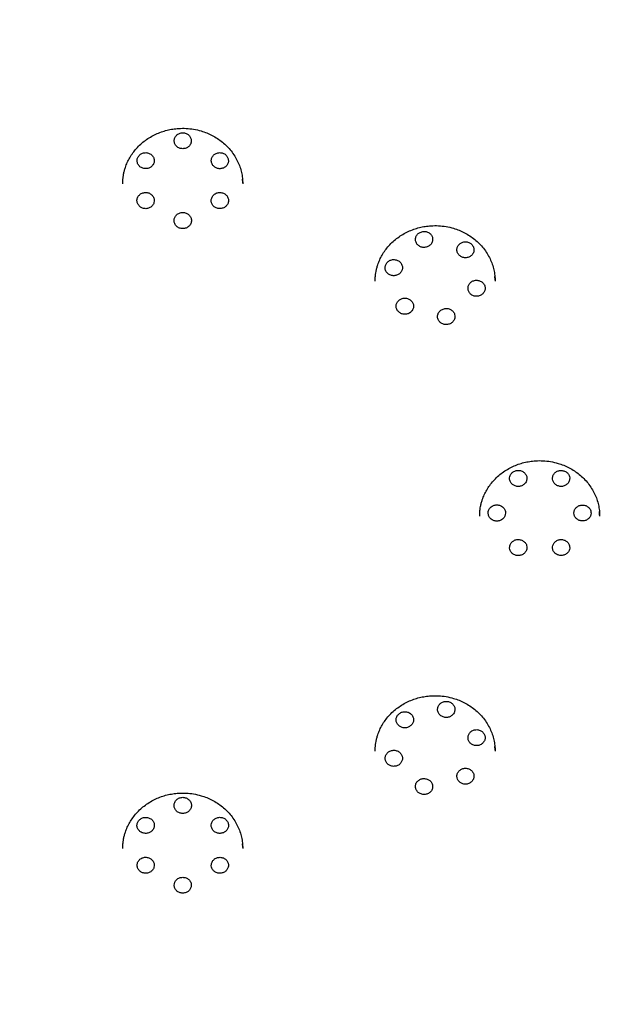
# Model space of a CAD drawing. Units: millimetres. Extents: x 8 to 880, y 12 to 1977.
# Drawn here: x 516 to 537, y 1815 to 1850 of the extents above; entities that cross this region are included whole.
import ezdxf

# ---------------------------------------------------------------- set-up
doc = ezdxf.new("R2010")
doc.units = ezdxf.units.MM

msp = doc.modelspace()

# ---------------------------------------------------------------- linework, layer by layer
at = {"color": 7, "linetype": 'Continuous', "lineweight": 30}
for p, q in [((519.803, 1843.82), (519.803, 1843.839)), ((524.002, 1843.879), (523.996, 1843.977)), ((524.003, 1843.856), (524.002, 1843.879)), ((524.003, 1843.827), (524.003, 1843.82)), ((532.84, 1840.468), (532.835, 1840.566)), ((528.642, 1840.409), (528.642, 1840.428)), ((532.842, 1840.445), (532.84, 1840.468)), ((532.842, 1840.416), (532.842, 1840.409)), ((536.502, 1832.234), (536.496, 1832.332)), ((532.303, 1832.174), (532.303, 1832.194)), ((536.503, 1832.211), (536.502, 1832.234)), ((536.503, 1832.181), (536.503, 1832.174)), ((532.84, 1823.999), (532.835, 1824.097)), ((528.642, 1823.94), (528.642, 1823.959)), ((532.842, 1823.976), (532.84, 1823.999)), ((532.842, 1823.947), (532.842, 1823.94)), ((524.002, 1820.588), (523.996, 1820.687)), ((524.003, 1820.565), (524.002, 1820.588)), ((519.803, 1820.529), (519.803, 1820.548)), ((524.003, 1820.536), (524.003, 1820.529))]:
    msp.add_line(p, q, dxfattribs=at)
for points, knots in [([(553.367, 1804.237), (553.376, 1804.246), (553.4, 1804.267), (553.447, 1804.312), (553.516, 1804.377), (553.61, 1804.465), (553.725, 1804.575), (553.861, 1804.705), (554.022, 1804.859), (554.207, 1805.039), (554.417, 1805.244), (554.649, 1805.474), (554.896, 1805.722), (555.154, 1805.985), (555.468, 1806.312), (555.839, 1806.707), (556.267, 1807.176), (556.713, 1807.68), (557.177, 1808.221), (557.657, 1808.802), (558.141, 1809.41), (558.63, 1810.047), (559.112, 1810.702), (559.586, 1811.374), (560.052, 1812.063), (560.516, 1812.779), (560.977, 1813.524), (561.429, 1814.293), (561.873, 1815.085), (562.306, 1815.902), (562.73, 1816.747), (563.127, 1817.588), (563.498, 1818.424), (563.845, 1819.252), (564.178, 1820.103), (564.497, 1820.977), (564.802, 1821.874), (565.089, 1822.795), (565.358, 1823.738), (565.604, 1824.687), (565.825, 1825.639), (566.02, 1826.585), (566.191, 1827.53), (566.337, 1828.467), (566.458, 1829.395), (566.562, 1830.367), (566.644, 1831.38), (566.701, 1832.434), (566.729, 1833.473), (566.729, 1834.501), (566.703, 1835.52), (566.65, 1836.526), (566.573, 1837.515), (566.473, 1838.483), (566.351, 1839.432), (566.209, 1840.361), (566.048, 1841.269), (565.869, 1842.156), (565.674, 1843.022), (565.464, 1843.866), (565.239, 1844.69), (565.003, 1845.488), (564.758, 1846.26), (564.503, 1847.007), (564.24, 1847.734), (563.968, 1848.44), (563.689, 1849.127), (563.405, 1849.793), (563.115, 1850.439), (562.856, 1850.99), (562.631, 1851.451), (562.445, 1851.823), (562.263, 1852.178), (562.089, 1852.51), (561.924, 1852.818), (561.769, 1853.102), (561.624, 1853.362), (561.491, 1853.597), (561.37, 1853.808), (561.262, 1853.993), (561.167, 1854.155), (561.086, 1854.292), (561.027, 1854.391), (560.986, 1854.458), (560.961, 1854.5), (560.939, 1854.536), (560.921, 1854.566), (560.901, 1854.6), (560.87, 1854.649), (560.801, 1854.762), (560.695, 1854.935), (560.551, 1855.164), (560.393, 1855.413), (560.218, 1855.685), (560.024, 1855.98), (559.811, 1856.297), (559.579, 1856.637), (559.326, 1856.998), (559.053, 1857.38), (558.763, 1857.776), (558.456, 1858.183), (558.133, 1858.602), (557.788, 1859.038), (557.421, 1859.489), (557.029, 1859.956), (556.589, 1860.467), (556.1, 1861.014), (555.566, 1861.591), (555.017, 1862.162), (554.373, 1862.808), (553.625, 1863.525), (552.766, 1864.305), (551.879, 1865.07), (550.962, 1865.817), (550.045, 1866.525), (549.132, 1867.193), (548.224, 1867.823), (547.293, 1868.436), (546.339, 1869.03), (545.362, 1869.605), (544.364, 1870.161), (543.371, 1870.68), (542.388, 1871.165), (541.415, 1871.617), (540.425, 1872.049), (539.418, 1872.462), (538.394, 1872.853), (537.323, 1873.234), (536.202, 1873.601), (535.031, 1873.952), (533.843, 1874.274), (532.639, 1874.568), (531.422, 1874.831), (530.196, 1875.063), (528.997, 1875.257), (527.826, 1875.417), (526.686, 1875.544), (525.543, 1875.645), (524.397, 1875.718), (523.25, 1875.764), (522.066, 1875.783), (520.847, 1875.772), (519.594, 1875.728), (518.343, 1875.652), (517.094, 1875.543), (515.848, 1875.401), (514.607, 1875.227), (513.406, 1875.026), (512.245, 1874.802), (511.124, 1874.557), (510.01, 1874.286), (508.904, 1873.988), (507.806, 1873.663), (506.684, 1873.302), (505.54, 1872.901), (504.376, 1872.458), (503.226, 1871.985), (502.09, 1871.482), (500.969, 1870.949), (499.864, 1870.387), (498.855, 1869.838), (497.937, 1869.31), (497.107, 1868.808), (496.288, 1868.29), (495.487, 1867.757), (494.708, 1867.216), (493.957, 1866.669), (493.235, 1866.121), (492.542, 1865.572), (491.877, 1865.024), (491.239, 1864.477), (490.627, 1863.932), (490.045, 1863.394), (489.491, 1862.862), (488.964, 1862.339), (488.46, 1861.822), (487.95, 1861.28), (487.436, 1860.714), (486.921, 1860.127), (486.436, 1859.552), (485.978, 1858.99), (485.548, 1858.443), (485.18, 1857.96), (484.868, 1857.538), (484.608, 1857.178), (484.359, 1856.826), (484.122, 1856.485), (483.9, 1856.157), (483.701, 1855.858), (483.525, 1855.588), (483.371, 1855.347), (483.255, 1855.164), (483.173, 1855.034), (483.123, 1854.953), (483.074, 1854.874), (483.027, 1854.799), (482.986, 1854.733), (482.947, 1854.668), (482.905, 1854.599), (482.853, 1854.513), (482.791, 1854.411), (482.72, 1854.293), (482.642, 1854.16), (482.557, 1854.016), (482.453, 1853.839), (482.33, 1853.624), (482.185, 1853.369), (482.031, 1853.091), (481.862, 1852.782), (481.679, 1852.44), (481.483, 1852.063), (481.277, 1851.658), (481.064, 1851.226), (480.844, 1850.766), (480.623, 1850.288), (480.402, 1849.792), (480.181, 1849.279), (479.959, 1848.74), (479.735, 1848.175), (479.511, 1847.583), (479.289, 1846.965), (479.068, 1846.319), (478.852, 1845.646), (478.641, 1844.945), (478.437, 1844.222), (478.244, 1843.478), (478.062, 1842.721), (477.895, 1841.955), (477.721, 1841.073), (477.548, 1840.073), (477.388, 1838.954), (477.261, 1837.832), (477.167, 1836.708), (477.105, 1835.583), (477.075, 1834.457), (477.078, 1833.331), (477.114, 1832.189), (477.185, 1831.031), (477.293, 1829.858), (477.436, 1828.689), (477.614, 1827.525), (477.827, 1826.367), (478.071, 1825.233), (478.344, 1824.123), (478.643, 1823.039), (478.974, 1821.963), (479.335, 1820.897), (479.727, 1819.84), (480.148, 1818.794), (480.599, 1817.76), (481.06, 1816.778), (481.527, 1815.849), (481.995, 1814.97), (482.485, 1814.103), (482.934, 1813.352), (483.332, 1812.715), (483.673, 1812.188), (484.021, 1811.666), (484.376, 1811.152), (484.755, 1810.62), (485.153, 1810.08), (485.567, 1809.536), (485.972, 1809.022), (486.365, 1808.538), (486.746, 1808.083), (487.106, 1807.664), (487.446, 1807.278), (487.764, 1806.926), (488.067, 1806.596), (488.355, 1806.29), (488.638, 1805.995), (488.914, 1805.712), (489.18, 1805.444), (489.423, 1805.204), (489.642, 1804.99), (489.828, 1804.811), (489.983, 1804.663), (490.109, 1804.544), (490.217, 1804.443), (490.307, 1804.359), (490.379, 1804.292), (490.421, 1804.254), (490.439, 1804.237)], [0, 0, 0, 0, 0.000178, 0.000456, 0.000925, 0.001542, 0.002308, 0.003222, 0.004285, 0.005556, 0.00699, 0.008587, 0.010334, 0.012144, 0.013999, 0.017005, 0.020122, 0.02335, 0.026933, 0.030642, 0.03448, 0.038445, 0.042538, 0.046545, 0.050668, 0.054906, 0.05926, 0.063728, 0.068229, 0.072841, 0.077565, 0.082399, 0.08681, 0.091309, 0.095897, 0.100573, 0.105338, 0.110192, 0.115134, 0.120165, 0.125027, 0.129937, 0.134793, 0.139587, 0.144321, 0.148994, 0.154423, 0.159767, 0.165026, 0.170201, 0.175394, 0.180499, 0.185516, 0.190444, 0.195285, 0.200037, 0.204701, 0.209267, 0.213745, 0.218135, 0.222438, 0.226653, 0.230707, 0.234676, 0.238561, 0.242361, 0.246077, 0.249707, 0.253253, 0.256715, 0.258847, 0.260946, 0.262952, 0.264824, 0.266562, 0.268183, 0.269667, 0.271012, 0.27222, 0.273289, 0.274221, 0.275014, 0.275669, 0.275946, 0.276189, 0.276396, 0.276569, 0.27671, 0.27699, 0.277432, 0.278692, 0.280009, 0.281472, 0.28308, 0.284831, 0.286726, 0.288765, 0.290948, 0.293274, 0.295745, 0.298226, 0.300837, 0.303578, 0.306449, 0.30945, 0.31258, 0.316407, 0.320268, 0.32415, 0.328055, 0.33367, 0.33933, 0.345034, 0.350783, 0.356577, 0.361883, 0.367225, 0.372604, 0.37802, 0.383473, 0.388963, 0.394489, 0.399588, 0.404717, 0.409877, 0.415068, 0.420291, 0.425544, 0.431309, 0.437112, 0.442952, 0.448828, 0.454733, 0.460641, 0.46655, 0.471968, 0.477387, 0.482807, 0.488228, 0.49365, 0.499073, 0.50499, 0.510909, 0.516828, 0.522749, 0.528671, 0.534595, 0.540519, 0.545951, 0.551384, 0.556818, 0.562254, 0.56769, 0.573127, 0.57906, 0.584994, 0.590929, 0.596866, 0.602803, 0.608743, 0.614683, 0.619351, 0.62402, 0.62869, 0.633358, 0.637954, 0.64245, 0.646848, 0.651137, 0.655328, 0.65942, 0.663413, 0.667307, 0.671036, 0.67467, 0.678208, 0.681652, 0.685627, 0.689467, 0.693172, 0.696742, 0.700177, 0.703478, 0.705747, 0.707949, 0.710082, 0.712146, 0.714124, 0.715974, 0.717494, 0.718915, 0.720235, 0.720726, 0.721202, 0.721662, 0.722106, 0.722518, 0.722829, 0.72324, 0.723728, 0.724323, 0.725019, 0.725787, 0.726619, 0.727516, 0.728855, 0.730317, 0.731901, 0.733607, 0.735587, 0.73771, 0.739975, 0.742383, 0.744934, 0.747627, 0.750297, 0.753094, 0.756018, 0.759068, 0.762246, 0.76555, 0.768981, 0.772539, 0.776224, 0.780035, 0.783902, 0.787857, 0.791814, 0.79577, 0.801489, 0.807204, 0.812916, 0.818625, 0.824331, 0.830034, 0.835733, 0.84143, 0.847394, 0.853355, 0.859312, 0.865266, 0.871217, 0.877164, 0.882837, 0.888507, 0.894175, 0.899839, 0.9055, 0.911157, 0.916812, 0.922463, 0.927434, 0.932402, 0.937368, 0.942331, 0.94545, 0.948567, 0.951684, 0.954799, 0.957846, 0.961379, 0.964758, 0.967984, 0.971057, 0.973976, 0.976743, 0.979211, 0.981542, 0.983737, 0.985797, 0.987719, 0.989739, 0.991583, 0.99325, 0.994742, 0.996058, 0.99702, 0.99786, 0.998578, 0.999174, 0.999648, 1, 1, 1, 1]), ([(519.803, 1843.82), (519.803, 1843.853), (519.803, 1843.928), (519.813, 1844.044), (519.832, 1844.164), (519.858, 1844.277), (519.899, 1844.411), (519.959, 1844.565), (520.046, 1844.735), (520.153, 1844.901), (520.281, 1845.059), (520.427, 1845.207), (520.592, 1845.342), (520.769, 1845.459), (520.957, 1845.558), (521.151, 1845.637), (521.351, 1845.697), (521.552, 1845.738), (521.777, 1845.763), (522.022, 1845.765), (522.288, 1845.735), (522.529, 1845.678), (522.746, 1845.603), (522.936, 1845.515), (523.12, 1845.407), (523.293, 1845.28), (523.455, 1845.135), (523.6, 1844.971), (523.726, 1844.793), (523.829, 1844.605), (523.908, 1844.412), (523.963, 1844.215), (523.997, 1844.017), (524.001, 1843.885), (524.003, 1843.82)], [0, 0, 0, 0, 0.01827, 0.040961, 0.058643, 0.07777, 0.097249, 0.127088, 0.157678, 0.18902, 0.221114, 0.253961, 0.287259, 0.320167, 0.352636, 0.384663, 0.416246, 0.447385, 0.478076, 0.518289, 0.55819, 0.599134, 0.630585, 0.662664, 0.695368, 0.728697, 0.762648, 0.79722, 0.832035, 0.866447, 0.900445, 0.934029, 0.96721, 1, 1, 1, 1]), ([(521.903, 1845.047), (521.864, 1845.051), (521.785, 1845.059), (521.685, 1845.124), (521.619, 1845.216), (521.595, 1845.326), (521.619, 1845.436), (521.685, 1845.528), (521.785, 1845.593), (521.864, 1845.601), (521.903, 1845.605)], [0, 0, 0, 0, 0.1250501, 0.2500859, 0.3751074, 0.5001145, 0.6251074, 0.7500859, 0.8750501, 1, 1, 1, 1]), ([(521.903, 1845.605), (521.942, 1845.601), (522.021, 1845.593), (522.12, 1845.528), (522.187, 1845.436), (522.211, 1845.326), (522.187, 1845.216), (522.121, 1845.124), (522.021, 1845.059), (521.942, 1845.051), (521.903, 1845.047)], [0, 0, 0, 0, 0.1249499, 0.2499141, 0.3748926, 0.4998855, 0.6248926, 0.7499141, 0.8749499, 1, 1, 1, 1]), ([(520.865, 1844.487), (520.841, 1844.458), (520.793, 1844.4), (520.684, 1844.352), (520.585, 1844.345), (520.508, 1844.36), (520.452, 1844.383), (520.403, 1844.415), (520.349, 1844.469), (520.306, 1844.552), (520.296, 1844.665), (520.327, 1844.733), (520.343, 1844.768)], [0, 0, 0, 0, 0.125132, 0.24783, 0.370974, 0.434679, 0.499023, 0.562741, 0.626667, 0.749196, 0.872298, 1, 1, 1, 1]), ([(520.343, 1844.768), (520.367, 1844.798), (520.414, 1844.857), (520.524, 1844.906), (520.644, 1844.914), (520.758, 1844.878), (520.849, 1844.804), (520.902, 1844.704), (520.912, 1844.59), (520.88, 1844.522), (520.865, 1844.487)], [0, 0, 0, 0, 0.125033, 0.250057, 0.375072, 0.500076, 0.625072, 0.750057, 0.875033, 1, 1, 1, 1]), ([(522.941, 1844.487), (522.926, 1844.522), (522.894, 1844.59), (522.904, 1844.704), (522.957, 1844.804), (523.047, 1844.878), (523.162, 1844.914), (523.281, 1844.906), (523.392, 1844.857), (523.439, 1844.798), (523.463, 1844.768)], [0, 0, 0, 0, 0.124967, 0.249943, 0.374928, 0.499924, 0.624928, 0.749943, 0.874967, 1, 1, 1, 1]), ([(523.463, 1844.768), (523.478, 1844.734), (523.508, 1844.666), (523.498, 1844.554), (523.456, 1844.471), (523.403, 1844.416), (523.354, 1844.383), (523.299, 1844.359), (523.222, 1844.343), (523.123, 1844.35), (523.014, 1844.398), (522.966, 1844.457), (522.941, 1844.487)], [0, 0, 0, 0, 0.12513, 0.247821, 0.370959, 0.434662, 0.499006, 0.562724, 0.626652, 0.749187, 0.872295, 1, 1, 1, 1]), ([(520.34, 1843.088), (520.325, 1843.123), (520.293, 1843.191), (520.303, 1843.306), (520.357, 1843.408), (520.448, 1843.483), (520.563, 1843.519), (520.684, 1843.511), (520.795, 1843.462), (520.842, 1843.401), (520.866, 1843.371)], [0, 0, 0, 0, 0.1252004, 0.2503436, 0.3754295, 0.5004581, 0.6254295, 0.7503436, 0.8752004, 1, 1, 1, 1]), ([(520.866, 1843.371), (520.881, 1843.337), (520.912, 1843.268), (520.901, 1843.156), (520.859, 1843.072), (520.805, 1843.016), (520.756, 1842.983), (520.701, 1842.959), (520.623, 1842.942), (520.524, 1842.95), (520.413, 1842.998), (520.365, 1843.058), (520.34, 1843.088)], [0, 0, 0, 0, 0.1251267, 0.2478345, 0.3709987, 0.4347163, 0.4990671, 0.5627922, 0.6267168, 0.7492352, 0.8723174, 1, 1, 1, 1]), ([(523.465, 1843.088), (523.441, 1843.059), (523.393, 1843), (523.283, 1842.952), (523.184, 1842.944), (523.106, 1842.96), (523.05, 1842.983), (523, 1843.015), (522.946, 1843.07), (522.903, 1843.154), (522.893, 1843.267), (522.924, 1843.336), (522.94, 1843.371)], [0, 0, 0, 0, 0.125111, 0.247783, 0.37091, 0.434616, 0.498962, 0.562691, 0.626627, 0.749182, 0.872301, 1, 1, 1, 1]), ([(522.94, 1843.371), (522.964, 1843.401), (523.011, 1843.462), (523.122, 1843.511), (523.243, 1843.519), (523.358, 1843.483), (523.449, 1843.408), (523.503, 1843.306), (523.513, 1843.191), (523.481, 1843.123), (523.465, 1843.088)], [0, 0, 0, 0, 0.1248, 0.249656, 0.374571, 0.499542, 0.624571, 0.749656, 0.8748, 1, 1, 1, 1]), ([(521.903, 1842.246), (521.863, 1842.25), (521.783, 1842.259), (521.682, 1842.324), (521.614, 1842.419), (521.591, 1842.531), (521.615, 1842.643), (521.682, 1842.737), (521.784, 1842.802), (521.863, 1842.81), (521.903, 1842.814)], [0, 0, 0, 0, 0.125284, 0.250487, 0.375608, 0.500649, 0.625608, 0.750487, 0.875284, 1, 1, 1, 1]), ([(521.903, 1842.814), (521.943, 1842.81), (522.022, 1842.802), (522.124, 1842.737), (522.191, 1842.643), (522.215, 1842.531), (522.192, 1842.419), (522.124, 1842.324), (522.023, 1842.259), (521.943, 1842.25), (521.903, 1842.246)], [0, 0, 0, 0, 0.1247161, 0.2495133, 0.3743916, 0.4993511, 0.6243916, 0.7495133, 0.8747161, 1, 1, 1, 1]), ([(528.642, 1840.409), (528.642, 1840.442), (528.642, 1840.517), (528.652, 1840.633), (528.671, 1840.753), (528.697, 1840.866), (528.738, 1841.001), (528.798, 1841.155), (528.885, 1841.325), (528.992, 1841.49), (529.119, 1841.648), (529.266, 1841.796), (529.43, 1841.931), (529.608, 1842.048), (529.796, 1842.147), (529.99, 1842.226), (530.189, 1842.287), (530.391, 1842.328), (530.615, 1842.352), (530.861, 1842.354), (531.127, 1842.324), (531.368, 1842.268), (531.584, 1842.192), (531.775, 1842.104), (531.958, 1841.997), (532.132, 1841.87), (532.293, 1841.724), (532.439, 1841.56), (532.565, 1841.382), (532.667, 1841.195), (532.747, 1841.001), (532.802, 1840.804), (532.836, 1840.606), (532.84, 1840.474), (532.842, 1840.409)], [0, 0, 0, 0, 0.0182701, 0.040961, 0.0586431, 0.0777696, 0.0972493, 0.1270882, 0.1576781, 0.1890197, 0.2211138, 0.253961, 0.2872588, 0.3201672, 0.3526357, 0.3846626, 0.4162461, 0.4473845, 0.4780762, 0.5182886, 0.55819, 0.5991337, 0.630585, 0.6626637, 0.6953682, 0.7286968, 0.7626479, 0.7972199, 0.8320346, 0.8664471, 0.9004446, 0.9340295, 0.9672098, 1, 1, 1, 1]), ([(530.431, 1841.597), (530.392, 1841.592), (530.314, 1841.582), (530.201, 1841.621), (530.125, 1841.68), (530.082, 1841.742), (530.061, 1841.795), (530.05, 1841.85), (530.053, 1841.924), (530.086, 1842.011), (530.164, 1842.097), (530.238, 1842.125), (530.276, 1842.139)], [0, 0, 0, 0, 0.125132, 0.24783, 0.370974, 0.434679, 0.499023, 0.562741, 0.626667, 0.749196, 0.872298, 1, 1, 1, 1]), ([(530.276, 1842.139), (530.315, 1842.144), (530.393, 1842.156), (530.508, 1842.118), (530.599, 1842.045), (530.652, 1841.944), (530.66, 1841.832), (530.621, 1841.726), (530.542, 1841.638), (530.468, 1841.611), (530.431, 1841.597)], [0, 0, 0, 0, 0.125033, 0.250057, 0.375072, 0.500076, 0.625072, 0.750057, 0.875033, 1, 1, 1, 1]), ([(531.59, 1841.308), (531.566, 1841.337), (531.517, 1841.395), (531.495, 1841.506), (531.518, 1841.616), (531.585, 1841.709), (531.685, 1841.771), (531.802, 1841.792), (531.922, 1841.772), (531.983, 1841.726), (532.014, 1841.704)], [0, 0, 0, 0, 0.12505, 0.250086, 0.375107, 0.500115, 0.625107, 0.750086, 0.87505, 1, 1, 1, 1]), ([(532.014, 1841.704), (532.039, 1841.675), (532.088, 1841.617), (532.11, 1841.506), (532.087, 1841.397), (532.02, 1841.303), (531.92, 1841.241), (531.803, 1841.22), (531.683, 1841.24), (531.621, 1841.286), (531.59, 1841.308)], [0, 0, 0, 0, 0.12495, 0.249914, 0.374893, 0.499885, 0.624893, 0.749914, 0.87495, 1, 1, 1, 1]), ([(529.585, 1840.807), (529.57, 1840.772), (529.54, 1840.704), (529.447, 1840.631), (529.353, 1840.6), (529.273, 1840.596), (529.213, 1840.605), (529.156, 1840.624), (529.088, 1840.663), (529.023, 1840.734), (528.982, 1840.841), (528.993, 1840.915), (528.999, 1840.953)], [0, 0, 0, 0, 0.1251267, 0.2478345, 0.3709987, 0.4347163, 0.4990671, 0.5627922, 0.6267168, 0.7492352, 0.8723174, 1, 1, 1, 1]), ([(528.999, 1840.953), (529.014, 1840.988), (529.043, 1841.057), (529.137, 1841.131), (529.252, 1841.168), (529.373, 1841.161), (529.482, 1841.111), (529.561, 1841.026), (529.603, 1840.918), (529.591, 1840.844), (529.585, 1840.807)], [0, 0, 0, 0, 0.1252004, 0.2503436, 0.3754295, 0.5004581, 0.6254295, 0.7503436, 0.8752004, 1, 1, 1, 1]), ([(532.482, 1840.084), (532.466, 1840.05), (532.437, 1839.982), (532.344, 1839.91), (532.251, 1839.878), (532.172, 1839.875), (532.112, 1839.883), (532.056, 1839.903), (531.989, 1839.942), (531.924, 1840.012), (531.883, 1840.118), (531.894, 1840.192), (531.9, 1840.229)], [0, 0, 0, 0, 0.12513, 0.247821, 0.370959, 0.434662, 0.499006, 0.562724, 0.626652, 0.749187, 0.872295, 1, 1, 1, 1]), ([(531.9, 1840.229), (531.915, 1840.263), (531.944, 1840.333), (532.037, 1840.407), (532.15, 1840.443), (532.271, 1840.436), (532.379, 1840.386), (532.458, 1840.301), (532.499, 1840.194), (532.487, 1840.121), (532.482, 1840.084)], [0, 0, 0, 0, 0.1249666, 0.2499427, 0.3749284, 0.4999237, 0.6249284, 0.7499427, 0.8749666, 1, 1, 1, 1]), ([(529.465, 1839.328), (529.44, 1839.357), (529.39, 1839.416), (529.368, 1839.529), (529.392, 1839.64), (529.46, 1839.735), (529.561, 1839.799), (529.68, 1839.82), (529.801, 1839.8), (529.864, 1839.753), (529.895, 1839.73)], [0, 0, 0, 0, 0.1252839, 0.2504867, 0.3756084, 0.5006489, 0.6256084, 0.7504867, 0.8752839, 1, 1, 1, 1]), ([(529.895, 1839.73), (529.92, 1839.701), (529.97, 1839.643), (529.992, 1839.53), (529.969, 1839.419), (529.902, 1839.324), (529.8, 1839.26), (529.681, 1839.238), (529.559, 1839.258), (529.496, 1839.305), (529.465, 1839.328)], [0, 0, 0, 0, 0.1247161, 0.2495133, 0.3743916, 0.4993511, 0.6243916, 0.7495133, 0.8747161, 1, 1, 1, 1]), ([(531.209, 1838.894), (531.169, 1838.889), (531.09, 1838.879), (530.976, 1838.918), (530.9, 1838.978), (530.857, 1839.04), (530.835, 1839.093), (530.824, 1839.149), (530.827, 1839.223), (530.86, 1839.311), (530.939, 1839.398), (531.014, 1839.426), (531.052, 1839.44)], [0, 0, 0, 0, 0.1251108, 0.2477826, 0.3709102, 0.4346159, 0.4989625, 0.5626913, 0.6266275, 0.7491824, 0.8723011, 1, 1, 1, 1]), ([(531.052, 1839.44), (531.091, 1839.446), (531.17, 1839.458), (531.286, 1839.42), (531.377, 1839.346), (531.431, 1839.245), (531.439, 1839.131), (531.4, 1839.024), (531.32, 1838.936), (531.246, 1838.908), (531.209, 1838.894)], [0, 0, 0, 0, 0.1248, 0.249656, 0.374571, 0.499542, 0.624571, 0.749656, 0.8748, 1, 1, 1, 1]), ([(532.303, 1832.174), (532.303, 1832.208), (532.303, 1832.282), (532.313, 1832.399), (532.332, 1832.518), (532.358, 1832.631), (532.399, 1832.766), (532.459, 1832.92), (532.546, 1833.09), (532.653, 1833.255), (532.781, 1833.413), (532.927, 1833.562), (533.092, 1833.696), (533.269, 1833.814), (533.457, 1833.912), (533.651, 1833.992), (533.851, 1834.052), (534.052, 1834.093), (534.277, 1834.118), (534.522, 1834.119), (534.788, 1834.09), (535.029, 1834.033), (535.246, 1833.957), (535.436, 1833.87), (535.62, 1833.762), (535.793, 1833.635), (535.955, 1833.489), (536.1, 1833.326), (536.226, 1833.148), (536.329, 1832.96), (536.408, 1832.766), (536.463, 1832.569), (536.497, 1832.371), (536.501, 1832.24), (536.503, 1832.174)], [0, 0, 0, 0, 0.0182701, 0.040961, 0.0586431, 0.0777696, 0.0972493, 0.1270882, 0.1576781, 0.1890197, 0.2211138, 0.253961, 0.2872588, 0.3201672, 0.3526357, 0.3846626, 0.4162461, 0.4473845, 0.4780762, 0.5182886, 0.55819, 0.5991337, 0.630585, 0.6626637, 0.6953682, 0.7286968, 0.7626479, 0.7972199, 0.8320346, 0.8664471, 0.9004446, 0.9340295, 0.9672098, 1, 1, 1, 1]), ([(533.804, 1833.25), (533.767, 1833.235), (533.694, 1833.207), (533.573, 1833.217), (533.483, 1833.256), (533.424, 1833.306), (533.388, 1833.352), (533.362, 1833.403), (533.344, 1833.476), (533.352, 1833.568), (533.404, 1833.671), (533.468, 1833.716), (533.501, 1833.739)], [0, 0, 0, 0, 0.125127, 0.247835, 0.370999, 0.434716, 0.499067, 0.562792, 0.626717, 0.749235, 0.872317, 1, 1, 1, 1]), ([(533.501, 1833.739), (533.537, 1833.754), (533.611, 1833.784), (533.734, 1833.774), (533.842, 1833.725), (533.922, 1833.641), (533.961, 1833.533), (533.953, 1833.421), (533.9, 1833.317), (533.836, 1833.272), (533.804, 1833.25)], [0, 0, 0, 0, 0.1252, 0.250344, 0.375429, 0.500458, 0.625429, 0.750344, 0.8752, 1, 1, 1, 1]), ([(535.003, 1833.251), (534.971, 1833.273), (534.908, 1833.318), (534.858, 1833.419), (534.849, 1833.511), (534.866, 1833.583), (534.89, 1833.635), (534.925, 1833.681), (534.983, 1833.731), (535.072, 1833.771), (535.193, 1833.78), (535.266, 1833.751), (535.304, 1833.737)], [0, 0, 0, 0, 0.1251323, 0.24783, 0.3709742, 0.4346791, 0.4990235, 0.5627412, 0.626667, 0.7491957, 0.872298, 1, 1, 1, 1]), ([(535.304, 1833.737), (535.335, 1833.715), (535.399, 1833.671), (535.451, 1833.569), (535.459, 1833.458), (535.42, 1833.351), (535.341, 1833.267), (535.233, 1833.217), (535.112, 1833.207), (535.039, 1833.236), (535.003, 1833.251)], [0, 0, 0, 0, 0.125033, 0.250057, 0.375072, 0.500076, 0.625072, 0.750057, 0.875033, 1, 1, 1, 1]), ([(532.597, 1832.283), (532.598, 1832.302), (532.6, 1832.339), (532.619, 1832.392), (532.647, 1832.442), (532.685, 1832.485), (532.732, 1832.52), (532.785, 1832.547), (532.842, 1832.563), (532.902, 1832.569), (532.962, 1832.564), (533.019, 1832.547), (533.072, 1832.521), (533.119, 1832.486), (533.157, 1832.442), (533.185, 1832.393), (533.203, 1832.339), (533.205, 1832.302), (533.206, 1832.283)], [0, 0, 0, 0, 0.062652, 0.125284, 0.187895, 0.250487, 0.313058, 0.375608, 0.438139, 0.500649, 0.563139, 0.625608, 0.688058, 0.750487, 0.812895, 0.875284, 0.937652, 1, 1, 1, 1]), ([(535.603, 1832.283), (535.607, 1832.32), (535.616, 1832.393), (535.686, 1832.486), (535.785, 1832.548), (535.903, 1832.57), (536.021, 1832.548), (536.12, 1832.486), (536.189, 1832.393), (536.198, 1832.32), (536.203, 1832.283)], [0, 0, 0, 0, 0.1250501, 0.2500859, 0.3751074, 0.5001145, 0.6251074, 0.7500859, 0.8750501, 1, 1, 1, 1]), ([(533.206, 1832.283), (533.202, 1832.247), (533.193, 1832.173), (533.122, 1832.079), (533.022, 1832.015), (532.902, 1831.992), (532.783, 1832.014), (532.682, 1832.077), (532.611, 1832.171), (532.602, 1832.246), (532.597, 1832.283)], [0, 0, 0, 0, 0.124716, 0.249513, 0.374392, 0.499351, 0.624392, 0.749513, 0.874716, 1, 1, 1, 1]), ([(536.203, 1832.283), (536.198, 1832.247), (536.189, 1832.174), (536.12, 1832.081), (536.021, 1832.019), (535.903, 1831.997), (535.785, 1832.019), (535.686, 1832.081), (535.616, 1832.174), (535.607, 1832.247), (535.603, 1832.283)], [0, 0, 0, 0, 0.12495, 0.249914, 0.374893, 0.499885, 0.624893, 0.749914, 0.87495, 1, 1, 1, 1]), ([(533.501, 1830.828), (533.469, 1830.85), (533.406, 1830.895), (533.355, 1830.997), (533.346, 1831.09), (533.363, 1831.163), (533.387, 1831.215), (533.423, 1831.261), (533.481, 1831.312), (533.571, 1831.352), (533.693, 1831.361), (533.767, 1831.332), (533.804, 1831.317)], [0, 0, 0, 0, 0.125111, 0.247783, 0.37091, 0.434616, 0.498962, 0.562691, 0.626627, 0.749182, 0.872301, 1, 1, 1, 1]), ([(533.804, 1831.317), (533.836, 1831.296), (533.9, 1831.252), (533.953, 1831.149), (533.961, 1831.037), (533.922, 1830.93), (533.842, 1830.844), (533.734, 1830.794), (533.611, 1830.784), (533.537, 1830.813), (533.501, 1830.828)], [0, 0, 0, 0, 0.1247996, 0.2496564, 0.3745705, 0.4995419, 0.6245705, 0.7496564, 0.8747996, 1, 1, 1, 1]), ([(535.304, 1830.83), (535.267, 1830.816), (535.194, 1830.788), (535.075, 1830.798), (534.985, 1830.837), (534.926, 1830.886), (534.89, 1830.932), (534.865, 1830.983), (534.847, 1831.055), (534.855, 1831.147), (534.907, 1831.249), (534.97, 1831.293), (535.003, 1831.316)], [0, 0, 0, 0, 0.12513, 0.247821, 0.370959, 0.434662, 0.499006, 0.562724, 0.626652, 0.749187, 0.872295, 1, 1, 1, 1]), ([(535.003, 1831.316), (535.039, 1831.331), (535.112, 1831.361), (535.233, 1831.352), (535.341, 1831.303), (535.42, 1831.219), (535.459, 1831.112), (535.451, 1831), (535.399, 1830.897), (535.335, 1830.853), (535.304, 1830.83)], [0, 0, 0, 0, 0.124967, 0.249943, 0.374928, 0.499924, 0.624928, 0.749943, 0.874967, 1, 1, 1, 1]), ([(528.642, 1823.94), (528.642, 1823.973), (528.642, 1824.048), (528.652, 1824.164), (528.671, 1824.284), (528.697, 1824.397), (528.738, 1824.532), (528.798, 1824.686), (528.885, 1824.856), (528.992, 1825.021), (529.119, 1825.179), (529.266, 1825.327), (529.43, 1825.462), (529.608, 1825.579), (529.796, 1825.678), (529.99, 1825.757), (530.189, 1825.818), (530.391, 1825.859), (530.615, 1825.883), (530.861, 1825.885), (531.127, 1825.855), (531.368, 1825.799), (531.584, 1825.723), (531.775, 1825.635), (531.958, 1825.528), (532.132, 1825.401), (532.293, 1825.255), (532.439, 1825.091), (532.565, 1824.913), (532.667, 1824.726), (532.747, 1824.532), (532.802, 1824.335), (532.836, 1824.137), (532.84, 1824.005), (532.842, 1823.94)], [0, 0, 0, 0, 0.0182701, 0.040961, 0.0586431, 0.0777696, 0.0972493, 0.1270882, 0.1576781, 0.1890197, 0.2211138, 0.253961, 0.2872588, 0.3201672, 0.3526357, 0.3846626, 0.4162461, 0.4473845, 0.4780762, 0.5182886, 0.55819, 0.5991337, 0.630585, 0.6626637, 0.6953682, 0.7286968, 0.7626479, 0.7972199, 0.8320346, 0.8664471, 0.9004446, 0.9340295, 0.9672098, 1, 1, 1, 1]), ([(531.052, 1825.127), (531.015, 1825.141), (530.941, 1825.169), (530.863, 1825.255), (530.829, 1825.343), (530.825, 1825.417), (530.835, 1825.473), (530.856, 1825.527), (530.898, 1825.589), (530.974, 1825.65), (531.089, 1825.688), (531.168, 1825.678), (531.209, 1825.673)], [0, 0, 0, 0, 0.1251267, 0.2478345, 0.3709987, 0.4347163, 0.4990671, 0.5627922, 0.6267168, 0.7492352, 0.8723174, 1, 1, 1, 1]), ([(531.209, 1825.673), (531.246, 1825.659), (531.32, 1825.632), (531.4, 1825.544), (531.439, 1825.438), (531.431, 1825.326), (531.377, 1825.224), (531.286, 1825.15), (531.17, 1825.111), (531.091, 1825.121), (531.052, 1825.127)], [0, 0, 0, 0, 0.1252, 0.250344, 0.375429, 0.500458, 0.625429, 0.750344, 0.8752, 1, 1, 1, 1]), ([(529.895, 1824.837), (529.864, 1824.814), (529.801, 1824.768), (529.68, 1824.748), (529.561, 1824.769), (529.46, 1824.832), (529.392, 1824.926), (529.368, 1825.036), (529.39, 1825.15), (529.44, 1825.209), (529.465, 1825.239)], [0, 0, 0, 0, 0.124716, 0.249513, 0.374392, 0.499351, 0.624392, 0.749513, 0.874716, 1, 1, 1, 1]), ([(529.465, 1825.239), (529.496, 1825.262), (529.559, 1825.308), (529.681, 1825.328), (529.8, 1825.306), (529.902, 1825.243), (529.969, 1825.149), (529.992, 1825.039), (529.97, 1824.926), (529.92, 1824.867), (529.895, 1824.837)], [0, 0, 0, 0, 0.125284, 0.250487, 0.375608, 0.500649, 0.625608, 0.750487, 0.875284, 1, 1, 1, 1]), ([(531.9, 1824.338), (531.895, 1824.375), (531.884, 1824.447), (531.925, 1824.553), (531.989, 1824.623), (532.056, 1824.663), (532.112, 1824.684), (532.172, 1824.693), (532.251, 1824.691), (532.344, 1824.66), (532.437, 1824.587), (532.466, 1824.518), (532.482, 1824.483)], [0, 0, 0, 0, 0.125132, 0.24783, 0.370974, 0.434679, 0.499023, 0.562741, 0.626667, 0.749196, 0.872298, 1, 1, 1, 1]), ([(532.482, 1824.483), (532.487, 1824.447), (532.499, 1824.374), (532.458, 1824.268), (532.379, 1824.184), (532.271, 1824.134), (532.15, 1824.127), (532.037, 1824.163), (531.944, 1824.236), (531.915, 1824.304), (531.9, 1824.338)], [0, 0, 0, 0, 0.1250334, 0.2500573, 0.3750716, 0.5000763, 0.6250716, 0.7500573, 0.8750334, 1, 1, 1, 1]), ([(528.999, 1823.614), (528.994, 1823.651), (528.983, 1823.724), (529.024, 1823.83), (529.089, 1823.901), (529.156, 1823.942), (529.213, 1823.962), (529.273, 1823.972), (529.352, 1823.969), (529.447, 1823.938), (529.54, 1823.865), (529.57, 1823.796), (529.585, 1823.76)], [0, 0, 0, 0, 0.125111, 0.247783, 0.37091, 0.434616, 0.498962, 0.562691, 0.626627, 0.749182, 0.872301, 1, 1, 1, 1]), ([(529.585, 1823.76), (529.591, 1823.724), (529.603, 1823.651), (529.561, 1823.544), (529.482, 1823.459), (529.373, 1823.409), (529.252, 1823.401), (529.137, 1823.437), (529.043, 1823.51), (529.014, 1823.579), (528.999, 1823.614)], [0, 0, 0, 0, 0.1248, 0.249656, 0.374571, 0.499542, 0.624571, 0.749656, 0.8748, 1, 1, 1, 1]), ([(531.59, 1823.258), (531.621, 1823.281), (531.683, 1823.327), (531.803, 1823.347), (531.92, 1823.326), (532.02, 1823.263), (532.087, 1823.17), (532.11, 1823.061), (532.088, 1822.95), (532.039, 1822.892), (532.014, 1822.863)], [0, 0, 0, 0, 0.12505, 0.250086, 0.375107, 0.500115, 0.625107, 0.750086, 0.87505, 1, 1, 1, 1]), ([(530.276, 1822.428), (530.239, 1822.442), (530.166, 1822.47), (530.089, 1822.556), (530.055, 1822.643), (530.051, 1822.716), (530.06, 1822.772), (530.081, 1822.825), (530.123, 1822.887), (530.198, 1822.947), (530.313, 1822.986), (530.391, 1822.975), (530.431, 1822.97)], [0, 0, 0, 0, 0.12513, 0.247821, 0.370959, 0.434662, 0.499006, 0.562724, 0.626652, 0.749187, 0.872295, 1, 1, 1, 1]), ([(530.431, 1822.97), (530.468, 1822.957), (530.542, 1822.93), (530.621, 1822.844), (530.66, 1822.738), (530.652, 1822.626), (530.599, 1822.525), (530.508, 1822.452), (530.393, 1822.412), (530.315, 1822.423), (530.276, 1822.428)], [0, 0, 0, 0, 0.124967, 0.249943, 0.374928, 0.499924, 0.624928, 0.749943, 0.874967, 1, 1, 1, 1]), ([(532.014, 1822.863), (531.983, 1822.841), (531.922, 1822.795), (531.802, 1822.775), (531.685, 1822.796), (531.585, 1822.858), (531.518, 1822.951), (531.495, 1823.06), (531.517, 1823.172), (531.566, 1823.23), (531.59, 1823.258)], [0, 0, 0, 0, 0.12495, 0.249914, 0.374893, 0.499885, 0.624893, 0.749914, 0.87495, 1, 1, 1, 1]), ([(519.803, 1820.529), (519.803, 1820.562), (519.803, 1820.637), (519.813, 1820.754), (519.832, 1820.873), (519.858, 1820.986), (519.899, 1821.121), (519.959, 1821.275), (520.046, 1821.445), (520.153, 1821.61), (520.281, 1821.768), (520.427, 1821.916), (520.592, 1822.051), (520.769, 1822.168), (520.957, 1822.267), (521.151, 1822.347), (521.351, 1822.407), (521.552, 1822.448), (521.777, 1822.472), (522.022, 1822.474), (522.288, 1822.444), (522.529, 1822.388), (522.746, 1822.312), (522.936, 1822.224), (523.12, 1822.117), (523.293, 1821.99), (523.455, 1821.844), (523.6, 1821.68), (523.726, 1821.502), (523.829, 1821.315), (523.908, 1821.121), (523.963, 1820.924), (523.997, 1820.726), (524.001, 1820.594), (524.003, 1820.529)], [0, 0, 0, 0, 0.01827, 0.040961, 0.058643, 0.07777, 0.097249, 0.127088, 0.157678, 0.18902, 0.221114, 0.253961, 0.287259, 0.320167, 0.352636, 0.384663, 0.416246, 0.447385, 0.478076, 0.518289, 0.55819, 0.599134, 0.630585, 0.662664, 0.695368, 0.728697, 0.762648, 0.79722, 0.832035, 0.866447, 0.900445, 0.934029, 0.96721, 1, 1, 1, 1]), ([(521.903, 1821.753), (521.863, 1821.758), (521.784, 1821.766), (521.682, 1821.832), (521.615, 1821.925), (521.591, 1822.036), (521.614, 1822.147), (521.682, 1822.241), (521.783, 1822.307), (521.863, 1822.316), (521.903, 1822.321)], [0, 0, 0, 0, 0.124716, 0.249513, 0.374392, 0.499351, 0.624392, 0.749513, 0.874716, 1, 1, 1, 1]), ([(521.903, 1822.321), (521.943, 1822.316), (522.023, 1822.307), (522.124, 1822.241), (522.192, 1822.147), (522.215, 1822.036), (522.191, 1821.925), (522.124, 1821.832), (522.022, 1821.766), (521.943, 1821.758), (521.903, 1821.753)], [0, 0, 0, 0, 0.125284, 0.250487, 0.375608, 0.500649, 0.625608, 0.750487, 0.875284, 1, 1, 1, 1]), ([(520.34, 1821.479), (520.365, 1821.508), (520.413, 1821.567), (520.523, 1821.615), (520.622, 1821.623), (520.7, 1821.607), (520.756, 1821.584), (520.806, 1821.551), (520.86, 1821.497), (520.903, 1821.413), (520.913, 1821.3), (520.882, 1821.231), (520.866, 1821.196)], [0, 0, 0, 0, 0.125111, 0.247783, 0.37091, 0.434616, 0.498962, 0.562691, 0.626627, 0.749182, 0.872301, 1, 1, 1, 1]), ([(522.94, 1821.196), (522.924, 1821.23), (522.894, 1821.298), (522.905, 1821.411), (522.947, 1821.495), (523, 1821.55), (523.05, 1821.584), (523.105, 1821.608), (523.183, 1821.624), (523.282, 1821.617), (523.393, 1821.569), (523.441, 1821.509), (523.465, 1821.479)], [0, 0, 0, 0, 0.125127, 0.247835, 0.370999, 0.434716, 0.499067, 0.562792, 0.626717, 0.749235, 0.872317, 1, 1, 1, 1]), ([(520.866, 1821.196), (520.842, 1821.166), (520.795, 1821.107), (520.684, 1821.059), (520.563, 1821.052), (520.448, 1821.088), (520.357, 1821.162), (520.303, 1821.262), (520.293, 1821.376), (520.325, 1821.444), (520.34, 1821.479)], [0, 0, 0, 0, 0.1247996, 0.2496564, 0.3745705, 0.4995419, 0.6245705, 0.7496564, 0.8747996, 1, 1, 1, 1]), ([(523.465, 1821.479), (523.481, 1821.444), (523.513, 1821.376), (523.503, 1821.262), (523.449, 1821.162), (523.358, 1821.088), (523.243, 1821.052), (523.122, 1821.059), (523.011, 1821.107), (522.964, 1821.166), (522.94, 1821.196)], [0, 0, 0, 0, 0.1252, 0.250344, 0.375429, 0.500458, 0.625429, 0.750344, 0.8752, 1, 1, 1, 1]), ([(520.343, 1819.799), (520.328, 1819.833), (520.297, 1819.901), (520.308, 1820.012), (520.35, 1820.096), (520.403, 1820.151), (520.452, 1820.184), (520.507, 1820.208), (520.584, 1820.224), (520.683, 1820.217), (520.792, 1820.169), (520.84, 1820.11), (520.865, 1820.079)], [0, 0, 0, 0, 0.12513, 0.247821, 0.370959, 0.434662, 0.499006, 0.562724, 0.626652, 0.749187, 0.872295, 1, 1, 1, 1]), ([(522.941, 1820.079), (522.965, 1820.109), (523.013, 1820.167), (523.122, 1820.215), (523.221, 1820.222), (523.298, 1820.207), (523.354, 1820.184), (523.403, 1820.152), (523.457, 1820.098), (523.5, 1820.015), (523.51, 1819.902), (523.479, 1819.834), (523.463, 1819.799)], [0, 0, 0, 0, 0.1251323, 0.24783, 0.3709742, 0.4346791, 0.4990235, 0.5627412, 0.626667, 0.7491957, 0.872298, 1, 1, 1, 1]), ([(520.865, 1820.079), (520.88, 1820.046), (520.912, 1819.979), (520.902, 1819.866), (520.849, 1819.766), (520.758, 1819.692), (520.644, 1819.655), (520.524, 1819.663), (520.414, 1819.711), (520.367, 1819.77), (520.343, 1819.799)], [0, 0, 0, 0, 0.124967, 0.249943, 0.374928, 0.499924, 0.624928, 0.749943, 0.874967, 1, 1, 1, 1]), ([(523.463, 1819.799), (523.439, 1819.77), (523.392, 1819.711), (523.281, 1819.663), (523.162, 1819.655), (523.047, 1819.692), (522.957, 1819.766), (522.904, 1819.866), (522.894, 1819.979), (522.926, 1820.046), (522.941, 1820.079)], [0, 0, 0, 0, 0.125033, 0.250057, 0.375072, 0.500076, 0.625072, 0.750057, 0.875033, 1, 1, 1, 1]), ([(521.903, 1818.961), (521.864, 1818.966), (521.785, 1818.974), (521.685, 1819.039), (521.619, 1819.131), (521.595, 1819.241), (521.619, 1819.35), (521.685, 1819.443), (521.785, 1819.507), (521.864, 1819.516), (521.903, 1819.52)], [0, 0, 0, 0, 0.12495, 0.249914, 0.374893, 0.499885, 0.624893, 0.749914, 0.87495, 1, 1, 1, 1]), ([(521.903, 1819.52), (521.942, 1819.516), (522.021, 1819.507), (522.121, 1819.443), (522.187, 1819.35), (522.211, 1819.241), (522.187, 1819.131), (522.12, 1819.039), (522.021, 1818.974), (521.942, 1818.966), (521.903, 1818.961)], [0, 0, 0, 0, 0.12505, 0.250086, 0.375107, 0.500115, 0.625107, 0.750086, 0.87505, 1, 1, 1, 1])]:
    msp.add_open_spline(points, degree=3, knots=knots, dxfattribs=at)

doc.saveas('drawing.dxf')
